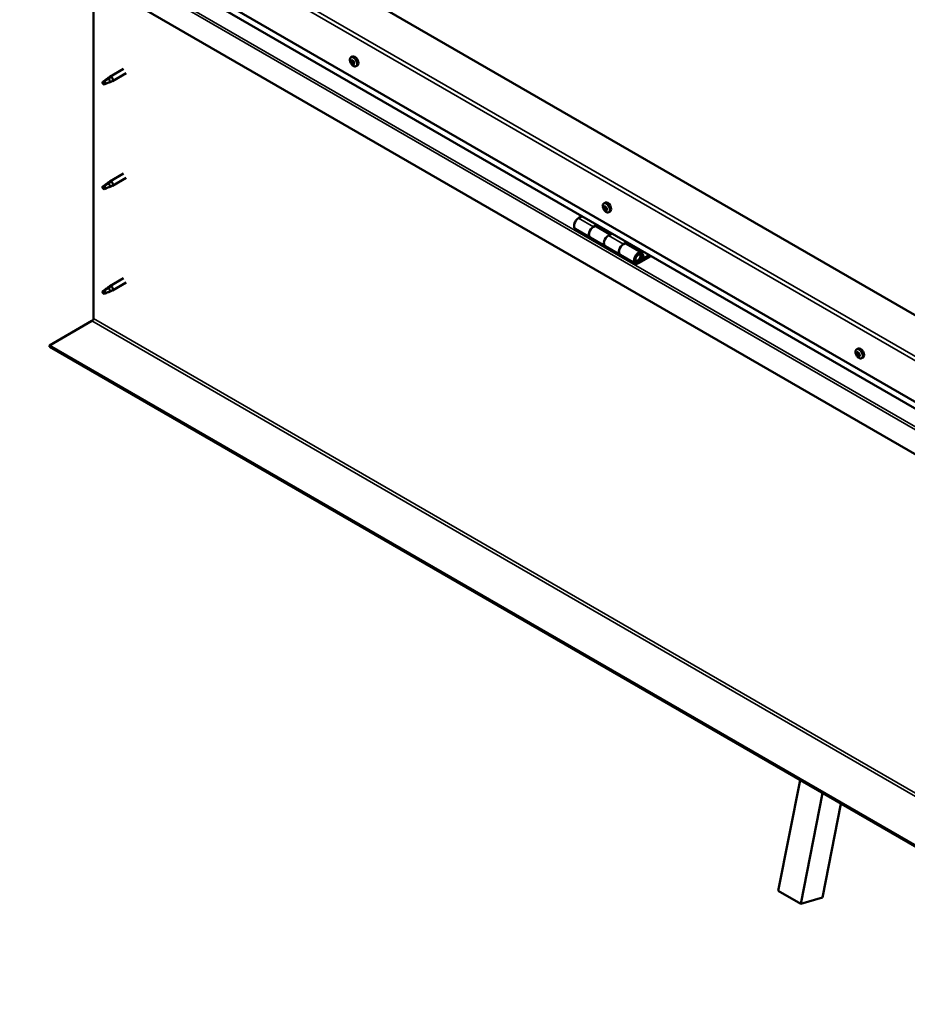
# Model space of a CAD drawing. Units: millimetres. Extents: x -6147 to 24268, y 3159 to 8837.
# Drawn here: x 9561 to 10399, y 3512 to 4441 of the extents above; entities that cross this region are included whole.
import ezdxf

# ---------------------------------------------------------------- set-up
doc = ezdxf.new("R2010")
doc.units = ezdxf.units.MM
doc.header["$LTSCALE"] = 25
doc.layers.add('Visible (ISO)', color=7, linetype='Continuous', lineweight=50)
doc.layers.add('Visible Narrow (ISO)', color=7, linetype='Continuous', lineweight=35)

msp = doc.modelspace()

# ---------------------------------------------------------------- linework, layer by layer
at = {"layer": 'Visible (ISO)'}
for p, q in [((10664.22, 4013.02), (9638.92, 4604.98)), ((9568.21, 4564.16), (10664.22, 3931.37)), ((10664.22, 3924.91), (9575.69, 4553.37)), ((10664.22, 3881.97), (9561.14, 4518.84)), ((9630.79, 4158.97), (9630.79, 4478.63)), ((9873.86, 4405.22), (9875.19, 4405.99)), ((9873.97, 4400.95), (9875.12, 4401.61)), ((9874.89, 4402.07), (9875.37, 4402.35)), ((9875.66, 4399.04), (9876.47, 4399.51)), ((9876.58, 4400.16), (9876.66, 4400.21)), ((9878.61, 4396.99), (9879.94, 4397.76)), ((9644.02, 4385.38), (9646.12, 4386.96)), ((9646.75, 4386.44), (9644.88, 4385.15)), ((9659.29, 4394.57), (9646.21, 4387.01)), ((9661.69, 4390.41), (9648.61, 4382.86)), ((9640.82, 4382.81), (9639.98, 4380.65)), ((9640.82, 4379.46), (9639.98, 4380.65)), ((9644.88, 4385.15), (9640.82, 4382.81)), ((9642.14, 4380.22), (9640.82, 4379.46)), ((9646.62, 4382), (9648.52, 4382.81)), ((9659.29, 4295.77), (9646.21, 4288.22)), ((9640.82, 4284.01), (9639.98, 4281.85)), ((9644.88, 4286.36), (9640.82, 4284.01)), ((9644.02, 4286.59), (9646.12, 4288.16)), ((9646.75, 4287.65), (9644.88, 4286.36)), ((9646.62, 4283.21), (9648.52, 4284.02)), ((9661.69, 4291.61), (9648.61, 4284.06)), ((9640.82, 4280.66), (9639.98, 4281.85)), ((9642.14, 4281.42), (9640.82, 4280.66)), ((10112.51, 4267.44), (10113.84, 4268.21)), ((10112.63, 4263.28), (10113.77, 4263.94)), ((10113.63, 4264.29), (10114.06, 4264.53)), ((10114.22, 4261.26), (10115.08, 4261.75)), ((10115.22, 4262.26), (10115.36, 4262.34)), ((10117.26, 4259.21), (10118.59, 4259.98)), ((10091.88, 4255.35), (10088.64, 4253.48)), ((10102.78, 4245.31), (10106.02, 4247.19)), ((10107.44, 4246.37), (10105.95, 4245.51)), ((10085.64, 4243.38), (10099.78, 4235.22)), ((10118.68, 4238.16), (10105.78, 4245.61)), ((10106.34, 4245.74), (10106.69, 4245.53)), ((10106.59, 4245.15), (10106.69, 4245.53)), ((10106.69, 4245.53), (10108.02, 4245.74)), ((10107.18, 4246.22), (10108.02, 4245.74)), ((10108.02, 4245.74), (10107.69, 4244.51)), ((10120.17, 4239.02), (10116.92, 4237.15)), ((10113.92, 4227.05), (10099.78, 4235.22)), ((10131.07, 4228.98), (10134.31, 4230.86)), ((10148.21, 4221.12), (10134.07, 4229.28)), ((10135.72, 4230.04), (10134.24, 4229.18)), ((10134.62, 4229.41), (10134.98, 4229.2)), ((10134.87, 4228.82), (10134.98, 4229.2)), ((10134.98, 4229.2), (10136.31, 4229.41)), ((10135.47, 4229.89), (10136.31, 4229.41)), ((10136.31, 4229.41), (10135.98, 4228.18)), ((10113.92, 4227.05), (10128.07, 4218.89)), ((10142.21, 4210.72), (10128.07, 4218.89)), ((10155.52, 4218.61), (10145.21, 4212.65)), ((10147.87, 4218.57), (10149.12, 4215.32)), ((10150.45, 4216.65), (10149.2, 4219.9)), ((10156.94, 4217.79), (10145.21, 4211.02)), ((10149.12, 4215.32), (10146.85, 4216.63)), ((10149.12, 4215.32), (10150.45, 4216.65)), ((9659.29, 4196.97), (9646.21, 4189.42)), ((9661.69, 4192.82), (9648.61, 4185.27)), ((9640.82, 4185.21), (9639.98, 4183.06)), ((9640.82, 4181.87), (9639.98, 4183.06)), ((9644.88, 4187.56), (9640.82, 4185.21)), ((9642.14, 4182.63), (9640.82, 4181.87)), ((9644.02, 4187.79), (9646.12, 4189.37)), ((9646.75, 4188.85), (9644.88, 4187.56)), ((9646.62, 4184.41), (9648.52, 4185.22)), ((9589.42, 4133.45), (9629.37, 4156.52)), ((10664.22, 3512.92), (9589.42, 4133.45)), ((9589.42, 4133.45), (9589.42, 4132.23)), ((9589.42, 4132.23), (10664.22, 3511.69)), ((10351.16, 4129.65), (10352.49, 4130.42)), ((10351.75, 4126.38), (10352.43, 4126.77)), ((10353.4, 4123.6), (10354.07, 4123.98)), ((10355.91, 4121.43), (10357.24, 4122.2)), ((10277.18, 3618.87), (10297.78, 3723.26)), ((10298.39, 3606.62), (10318.99, 3711.01)), ((10336.41, 3700.95), (10318.94, 3612.39)), ((10277.18, 3618.87), (10298.39, 3606.62)), ((10318.94, 3612.39), (10298.39, 3606.62))]:
    msp.add_line(p, q, dxfattribs=at)
for centre in [(9880.71, 4403.69), (10119.36, 4265.91), (10358.01, 4128.13)]:
    msp.add_arc(centre, 8, 204.14207, 215.85793, dxfattribs=at)
for centre, major_axis, start_param, end_param in [((9877.57, 4401.88), (-2.37, 4.11), 3.141593, 6.283185), ((9875.28, 4400.56), (-1.1, 1.91), 0.311258, 1.163873), ((9874.15, 4400.54), (-0.225, 0.39), 6.206411, 7.048001), ((9874.21, 4401.97), (0.225, -0.39), 3.851908, 4.693498), ((9873.58, 4401.63), (0.394, -0.682), 6.206411, 7.835091), ((9874.15, 4400.54), (0.225, -0.39), 4.899105, 5.740696), ((9875.28, 4400.56), (-1.1, 1.91), 1.358455, 2.211071), ((9875.28, 4400.56), (-1.1, 1.91), 5.547245, 6.399861), ((9874.21, 4401.97), (-0.225, 0.39), 5.159213, 6.000803), ((9874.36, 4399.43), (0.394, -0.682), 0.970423, 2.599103), ((9874.5, 4402.75), (0.394, -0.682), 5.159213, 6.787893), ((9875.22, 4399.12), (0.225, -0.39), 4.112016, 4.953606), ((9875.29, 4401.2), (-0.225, 0.39), 0.127371, 2.599103), ((9875.34, 4401.99), (-0.225, 0.39), 5.946303, 6.787893), ((9874.72, 4402.29), (0.394, -0.682), 0, 1.212516), ((9875.22, 4399.12), (0.225, -0.39), 5.946303, 6.787893), ((9875.28, 4400.56), (1.1, -1.91), 5.547245, 6.399861), ((9875.5, 4400.1), (0.394, -0.682), 0.970423, 2.599103), ((9875.28, 4400.56), (1.1, -1.91), 1.358455, 2.211071), ((9875.34, 4401.99), (-0.225, 0.39), 4.112016, 4.953606), ((9876.06, 4398.36), (-0.394, 0.682), 5.159213, 6.787893), ((9876.2, 4401.68), (-0.394, 0.682), 0.970423, 2.599103), ((9876.36, 4399.79), (0.225, -0.39), 4.112016, 5.429379), ((9876.35, 4399.14), (0.225, -0.39), 5.159213, 6.000803), ((9876.41, 4400.58), (-0.225, 0.39), 4.899105, 5.740696), ((9876.98, 4399.48), (-0.394, 0.682), 6.206411, 7.835091), ((9876.35, 4399.14), (-0.225, 0.39), 3.851908, 4.693498), ((9876.41, 4400.58), (0.225, -0.39), 6.206411, 7.048001), ((9875.28, 4400.56), (1.1, -1.91), 0.311258, 1.163873), ((9647.41, 4384.94), (1.2, -2.08), 6.213805, 9.494158), ((9640.82, 4381.13), (1.02, -1.78), 3.861865, 5.497787), ((9640.82, 4381.13), (-1.02, 1.78), 3.861865, 5.497787), ((9644.88, 4383.48), (1.02, -1.78), 0.133634, 2.356194), ((9640.82, 4282.34), (-1.02, 1.78), 3.861865, 5.497787), ((9644.88, 4284.68), (1.02, -1.78), 0.133634, 2.356194), ((9647.41, 4286.14), (1.2, -2.08), 6.213805, 9.494158), ((9640.82, 4282.34), (1.02, -1.78), 3.861865, 5.497787), ((10113.93, 4262.77), (-1.1, 1.91), 5.485535, 6.338151), ((10116.22, 4264.09), (-2.37, 4.11), 3.141593, 6.283185), ((10113.93, 4262.77), (-1.1, 1.91), 0.249547, 1.102163), ((10112.76, 4262.85), (-0.225, 0.39), 6.144701, 6.986291), ((10112.9, 4264.23), (0.225, -0.39), 3.790198, 4.631788), ((10112.23, 4263.96), (0.394, -0.682), 6.144701, 7.773381), ((10112.76, 4262.85), (0.225, -0.39), 4.837395, 5.678985), ((10113.93, 4262.77), (-1.1, 1.91), 1.296745, 2.149361), ((10112.9, 4264.23), (-0.225, 0.39), 5.097503, 5.939093), ((10112.92, 4261.77), (0.394, -0.682), 0.908713, 2.537393), ((10113.24, 4264.97), (0.394, -0.682), 5.097503, 6.726183), ((10113.79, 4261.39), (0.225, -0.39), 4.050306, 4.891896), ((10113.91, 4263.52), (-0.225, 0.39), 0.229974, 2.537393), ((10114.07, 4264.15), (-0.225, 0.39), 5.884593, 6.726183), ((10113.38, 4264.63), (0.394, -0.682), 0, 1.004878), ((10113.79, 4261.39), (0.225, -0.39), 5.884593, 6.726183), ((10113.93, 4262.77), (1.1, -1.91), 5.485535, 6.338151), ((10114.07, 4262.43), (0.394, -0.682), 0.908713, 2.537393), ((10114.61, 4260.58), (-0.394, 0.682), 5.097503, 6.726183), ((10113.93, 4262.77), (1.1, -1.91), 1.296745, 2.149361), ((10114.07, 4264.15), (-0.225, 0.39), 4.050306, 4.891896), ((10114.93, 4263.77), (-0.394, 0.682), 0.908713, 2.537393), ((10114.93, 4262.05), (0.225, -0.39), 4.050306, 5.537384), ((10114.95, 4261.31), (0.225, -0.39), 5.097503, 5.939093), ((10115.09, 4262.69), (-0.225, 0.39), 4.837395, 5.678985), ((10115.62, 4261.58), (-0.394, 0.682), 6.144701, 7.77338), ((10114.95, 4261.31), (-0.225, 0.39), 3.790198, 4.631788), ((10113.93, 4262.77), (1.1, -1.91), 0.249547, 1.102163), ((10115.09, 4262.69), (0.225, -0.39), 6.144701, 6.986291), ((10088.64, 4248.58), (-3, -5.2), 3.926991, 6.283185), ((10102.78, 4240.42), (3, 5.2), 0, 3.141593), ((10102.78, 4240.42), (-3, -5.2), 3.926991, 6.283185), ((10116.92, 4232.25), (-3, -5.2), 3.926991, 6.283185), ((10116.92, 4232.25), (-3, -5.2), 3.926991, 6.283185), ((10131.07, 4224.09), (3, 5.2), 0, 3.141593), ((10131.07, 4224.09), (-3, -5.2), 3.926991, 6.283185), ((10145.21, 4215.92), (3, 5.2), 5.846853, 10.210176), ((10145.21, 4215.92), (-2, -3.46), 2.70526, 7.068583), ((9640.82, 4183.54), (1.02, -1.78), 3.861865, 5.497787), ((9640.82, 4183.54), (-1.02, 1.78), 3.861865, 5.497787), ((9644.88, 4185.89), (1.02, -1.78), 0.133634, 2.356194), ((9647.41, 4187.34), (1.2, -2.08), 6.213805, 9.494158), ((9629.37, 4158.15), (-1, -1.73), 0.785398, 2.356194), ((10352.57, 4124.99), (-1.1, 1.91), 0.636772, 1.489388), ((10351.34, 4126.06), (0.225, -0.39), 4.177422, 5.019012), ((10352.57, 4124.99), (-1.1, 1.91), 5.87276, 6.725375), ((10351.34, 4126.06), (-0.225, 0.39), 5.484727, 6.326318), ((10350.94, 4125.39), (0.394, -0.682), 0.24874, 1.87742), ((10351.35, 4127.06), (0.394, -0.682), 5.484727, 7.113407), ((10352.23, 4126.6), (-0.225, 0.39), 6.271817, 7.113407), ((10352.49, 4126.72), (0.225, -0.39), 4.542591, 5.019012), ((10352.57, 4124.99), (1.1, -1.91), 1.683969, 2.536585), ((10352.23, 4126.6), (-0.225, 0.39), 4.43753, 5.27912), ((10352.08, 4126.06), (0.394, -0.682), 0.24874, 1.87742), ((10354.87, 4126.31), (-2.37, 4.11), 3.141593, 6.283185), ((10352.99, 4126.66), (0.394, -0.682), 4.43753, 6.06621), ((10353.46, 4125.53), (-0.225, 0.39), 5.22462, 6.06621), ((10351.69, 4124.44), (-0.225, 0.39), 0.24874, 1.09033), ((10351.69, 4124.44), (0.225, -0.39), 5.22462, 6.06621), ((10352.57, 4124.99), (-1.1, 1.91), 1.683969, 2.536585), ((10352.16, 4123.32), (-0.394, 0.682), 4.43753, 6.06621), ((10352.84, 4125.11), (-0.225, 0.39), 0.24874, 2.924617), ((10352.92, 4123.37), (0.225, -0.39), 4.43753, 5.27912), ((10353.31, 4123.98), (-0.394, 0.682), 4.43753, 6.06621), ((10352.57, 4124.99), (1.1, -1.91), 5.87276, 6.725375), ((10352.92, 4123.37), (0.225, -0.39), 6.271817, 7.113407), ((10353.8, 4122.91), (-0.394, 0.682), 5.484727, 7.113407), ((10354.21, 4124.58), (-0.394, 0.682), 0.24874, 1.87742), ((10353.46, 4125.53), (0.225, -0.39), 0.24874, 1.09033), ((10352.57, 4124.99), (1.1, -1.91), 0.636772, 1.489388), ((10354.07, 4124.04), (0.225, -0.39), 4.43753, 4.818043), ((10353.81, 4123.92), (0.225, -0.39), 5.484727, 6.326318), ((10353.81, 4123.92), (-0.225, 0.39), 4.177422, 5.019012)]:
    msp.add_ellipse(centre, major_axis=major_axis, ratio=0.57735, start_param=start_param, end_param=end_param, dxfattribs=at)
for points, knots in [([(9873.41, 4400.42), (9873.24, 4400.81), (9873.1, 4401.22), (9872.9, 4402.01), (9872.84, 4402.39), (9872.81, 4403.13), (9872.83, 4403.48), (9872.98, 4404.12), (9873.09, 4404.4), (9873.42, 4404.89), (9873.62, 4405.08), (9873.86, 4405.22)], [1.437033, 1.437033, 1.437033, 1.437033, 1.716018, 1.716018, 1.995004, 1.995004, 2.273989, 2.273989, 2.552975, 2.552975, 2.831961, 2.831961, 2.831961, 2.831961]), ([(9873.97, 4400.34), (9873.94, 4400.38), (9873.92, 4400.42), (9873.87, 4400.53), (9873.86, 4400.58), (9873.84, 4400.66), (9873.83, 4400.7), (9873.83, 4400.73)], [0.17438702, 0.17438702, 0.17438702, 0.17438702, 0.18896797, 0.18896797, 0.20586323, 0.20586323, 0.21737852, 0.21737852, 0.21737852, 0.21737852]), ([(9873.89, 4402.18), (9873.9, 4402.22), (9873.91, 4402.26), (9873.94, 4402.32), (9873.97, 4402.35), (9874.01, 4402.37), (9874.03, 4402.38), (9874.05, 4402.38)], [0.17438702, 0.17438702, 0.17438702, 0.17438702, 0.18896797, 0.18896797, 0.20586323, 0.20586323, 0.21737851, 0.21737851, 0.21737851, 0.21737851]), ([(9878.61, 4396.99), (9878.37, 4396.86), (9878.1, 4396.78), (9877.52, 4396.74), (9877.21, 4396.78), (9876.59, 4396.98), (9876.27, 4397.13), (9875.65, 4397.52), (9875.34, 4397.77), (9874.76, 4398.34), (9874.48, 4398.66), (9874.23, 4399.01)], [5.973553, 5.973553, 5.973553, 5.973553, 6.252539, 6.252539, 6.531524, 6.531524, 6.81051, 6.81051, 7.089495, 7.089495, 7.368481, 7.368481, 7.368481, 7.368481]), ([(9875.35, 4398.71), (9875.33, 4398.71), (9875.29, 4398.72), (9875.22, 4398.76), (9875.18, 4398.79), (9875.11, 4398.85), (9875.08, 4398.87), (9875.05, 4398.9)], [0.17438702, 0.17438702, 0.17438702, 0.17438702, 0.18896797, 0.18896797, 0.20586323, 0.20586323, 0.21737852, 0.21737852, 0.21737852, 0.21737852]), ([(9875.2, 4402.4), (9875.24, 4402.4), (9875.27, 4402.39), (9875.35, 4402.36), (9875.4, 4402.33), (9875.46, 4402.27), (9875.48, 4402.24), (9875.5, 4402.21)], [0.17438702, 0.17438702, 0.17438702, 0.17438702, 0.18896797, 0.18896797, 0.20586323, 0.20586323, 0.21737851, 0.21737851, 0.21737851, 0.21737851]), ([(9876.67, 4398.93), (9876.67, 4398.9), (9876.66, 4398.86), (9876.63, 4398.8), (9876.61, 4398.77), (9876.55, 4398.74), (9876.53, 4398.74), (9876.5, 4398.73)], [0.17438702, 0.17438702, 0.17438702, 0.17438702, 0.18896797, 0.18896797, 0.20586323, 0.20586323, 0.21737852, 0.21737852, 0.21737852, 0.21737852]), ([(9876.59, 4400.78), (9876.62, 4400.74), (9876.65, 4400.7), (9876.7, 4400.6), (9876.72, 4400.54), (9876.73, 4400.45), (9876.73, 4400.42), (9876.73, 4400.38)], [0.17438702, 0.17438702, 0.17438702, 0.17438702, 0.18896797, 0.18896797, 0.20586323, 0.20586323, 0.21737852, 0.21737852, 0.21737852, 0.21737852]), ([(9643.73, 4385.16), (9643.94, 4385.32), (9644.15, 4385.48), (9644.66, 4385.84), (9644.96, 4386.03), (9645.57, 4386.35), (9645.93, 4386.49), (9646.33, 4386.53), (9646.42, 4386.53), (9646.6, 4386.51), (9646.68, 4386.48), (9646.75, 4386.44)], [0.9722954, 0.9722954, 0.9722954, 0.9722954, 1.054543, 1.054543, 1.1645704, 1.1645704, 1.2620554, 1.2620554, 1.289972, 1.289972, 1.3178886, 1.3178886, 1.3178886, 1.3178886]), ([(9639.37, 4382.08), (9639.61, 4382.23), (9639.85, 4382.39), (9640.62, 4382.91), (9641.16, 4383.31), (9642.25, 4384.12), (9642.8, 4384.53), (9643.48, 4385), (9643.61, 4385.08), (9643.73, 4385.16)], [1.0296095, 1.0296095, 1.0296095, 1.0296095, 1.1266468, 1.1266468, 1.3399415, 1.3399415, 1.5532361, 1.5532361, 1.5988171, 1.5988171, 1.5988171, 1.5988171]), ([(9642.26, 4380.19), (9642.5, 4380.31), (9642.74, 4380.43), (9643.49, 4380.78), (9644.01, 4380.99), (9644.98, 4381.37), (9645.42, 4381.54), (9645.88, 4381.73), (9645.96, 4381.76), (9646.03, 4381.8)], [1.0298299, 1.0298299, 1.0298299, 1.0298299, 1.1268672, 1.1268672, 1.3401618, 1.3401618, 1.5534565, 1.5534565, 1.5990374, 1.5990374, 1.5990374, 1.5990374]), ([(9646.03, 4381.8), (9646.19, 4381.85), (9646.34, 4381.89), (9646.52, 4381.96), (9646.57, 4381.98), (9646.62, 4382)], [0.9725494, 0.9725494, 0.9725494, 0.9725494, 1.0547969, 1.0547969, 1.0865436, 1.0865436, 1.0865436, 1.0865436]), ([(9639.37, 4283.28), (9639.61, 4283.43), (9639.85, 4283.59), (9640.62, 4284.12), (9641.16, 4284.51), (9642.25, 4285.32), (9642.8, 4285.73), (9643.48, 4286.2), (9643.61, 4286.28), (9643.73, 4286.36)], [1.0296095, 1.0296095, 1.0296095, 1.0296095, 1.1266468, 1.1266468, 1.3399415, 1.3399415, 1.5532361, 1.5532361, 1.5988171, 1.5988171, 1.5988171, 1.5988171]), ([(9643.73, 4286.36), (9643.94, 4286.53), (9644.15, 4286.68), (9644.66, 4287.04), (9644.96, 4287.23), (9645.57, 4287.55), (9645.93, 4287.7), (9646.33, 4287.74), (9646.42, 4287.74), (9646.6, 4287.71), (9646.68, 4287.68), (9646.75, 4287.65)], [0.9722954, 0.9722954, 0.9722954, 0.9722954, 1.054543, 1.054543, 1.1645704, 1.1645704, 1.2620554, 1.2620554, 1.289972, 1.289972, 1.3178886, 1.3178886, 1.3178886, 1.3178886]), ([(9642.26, 4281.39), (9642.5, 4281.51), (9642.74, 4281.63), (9643.49, 4281.98), (9644.01, 4282.2), (9644.98, 4282.58), (9645.42, 4282.74), (9645.88, 4282.93), (9645.96, 4282.97), (9646.03, 4283)], [1.0298299, 1.0298299, 1.0298299, 1.0298299, 1.1268672, 1.1268672, 1.3401618, 1.3401618, 1.5534565, 1.5534565, 1.5990374, 1.5990374, 1.5990374, 1.5990374]), ([(9646.03, 4283), (9646.19, 4283.05), (9646.34, 4283.1), (9646.52, 4283.17), (9646.57, 4283.19), (9646.62, 4283.21)], [0.9725494, 0.9725494, 0.9725494, 0.9725494, 1.0547969, 1.0547969, 1.0865436, 1.0865436, 1.0865436, 1.0865436]), ([(10112.06, 4262.64), (10111.89, 4263.03), (10111.75, 4263.43), (10111.55, 4264.22), (10111.49, 4264.61), (10111.45, 4265.35), (10111.48, 4265.7), (10111.63, 4266.33), (10111.74, 4266.62), (10112.06, 4267.1), (10112.27, 4267.3), (10112.51, 4267.44)], [1.375323, 1.375323, 1.375323, 1.375323, 1.654308, 1.654308, 1.933294, 1.933294, 2.212279, 2.212279, 2.491265, 2.491265, 2.77025, 2.77025, 2.77025, 2.77025]), ([(10112.57, 4262.68), (10112.54, 4262.72), (10112.52, 4262.77), (10112.48, 4262.87), (10112.46, 4262.92), (10112.45, 4263), (10112.44, 4263.04), (10112.44, 4263.07)], [0.17438702, 0.17438702, 0.17438702, 0.17438702, 0.18896797, 0.18896797, 0.20586323, 0.20586323, 0.21737852, 0.21737852, 0.21737852, 0.21737852]), ([(10112.58, 4264.47), (10112.59, 4264.5), (10112.61, 4264.54), (10112.65, 4264.6), (10112.67, 4264.63), (10112.72, 4264.64), (10112.74, 4264.65), (10112.76, 4264.64)], [0.17438702, 0.17438702, 0.17438702, 0.17438702, 0.18896797, 0.18896797, 0.20586323, 0.20586323, 0.21737851, 0.21737851, 0.21737851, 0.21737851]), ([(10117.26, 4259.21), (10117.02, 4259.07), (10116.75, 4258.99), (10116.17, 4258.96), (10115.86, 4259), (10115.24, 4259.19), (10114.92, 4259.34), (10114.3, 4259.74), (10113.99, 4259.99), (10113.41, 4260.55), (10113.13, 4260.88), (10112.88, 4261.22)], [5.911843, 5.911843, 5.911843, 5.911843, 6.190829, 6.190829, 6.469814, 6.469814, 6.7488, 6.7488, 7.027785, 7.027785, 7.306771, 7.306771, 7.306771, 7.306771]), ([(10113.91, 4260.98), (10113.88, 4260.99), (10113.85, 4261), (10113.77, 4261.04), (10113.73, 4261.07), (10113.66, 4261.13), (10113.63, 4261.16), (10113.61, 4261.19)], [0.17438702, 0.17438702, 0.17438702, 0.17438702, 0.18896797, 0.18896797, 0.20586323, 0.20586323, 0.21737852, 0.21737852, 0.21737852, 0.21737852]), ([(10113.95, 4264.56), (10113.98, 4264.56), (10114.02, 4264.55), (10114.1, 4264.51), (10114.14, 4264.48), (10114.2, 4264.41), (10114.23, 4264.38), (10114.25, 4264.35)], [0.17438702, 0.17438702, 0.17438702, 0.17438702, 0.18896797, 0.18896797, 0.20586323, 0.20586323, 0.21737851, 0.21737851, 0.21737851, 0.21737851]), ([(10115.27, 4261.08), (10115.27, 4261.04), (10115.26, 4261.01), (10115.23, 4260.95), (10115.2, 4260.93), (10115.14, 4260.91), (10115.12, 4260.9), (10115.09, 4260.9)], [0.17438702, 0.17438702, 0.17438702, 0.17438702, 0.18896797, 0.18896797, 0.20586323, 0.20586323, 0.21737852, 0.21737852, 0.21737852, 0.21737852]), ([(10115.29, 4262.87), (10115.32, 4262.83), (10115.35, 4262.79), (10115.39, 4262.69), (10115.41, 4262.63), (10115.41, 4262.55), (10115.41, 4262.51), (10115.41, 4262.48)], [0.17438702, 0.17438702, 0.17438702, 0.17438702, 0.18896797, 0.18896797, 0.20586323, 0.20586323, 0.21737852, 0.21737852, 0.21737852, 0.21737852]), ([(10142.7, 4212.97), (10142.76, 4212.95), (10142.83, 4212.94), (10143.16, 4212.91), (10143.44, 4212.95), (10144.02, 4213.12), (10144.33, 4213.27), (10144.94, 4213.68), (10145.24, 4213.94), (10145.78, 4214.54), (10146.03, 4214.88), (10146.46, 4215.6), (10146.63, 4215.97), (10146.9, 4216.74), (10146.99, 4217.13), (10147.07, 4217.88), (10147.06, 4218.24), (10146.92, 4218.9), (10146.79, 4219.21), (10146.58, 4219.5), (10146.54, 4219.53), (10146.51, 4219.57)], [0.923253, 0.923253, 0.923253, 0.923253, 0.99245, 0.99245, 1.275856, 1.275856, 1.603156, 1.603156, 1.945171, 1.945171, 2.284478, 2.284478, 2.621844, 2.621844, 2.960749, 2.960749, 3.30275, 3.30275, 3.633096, 3.633096, 3.685547, 3.685547, 3.685547, 3.685547]), ([(9639.37, 4184.48), (9639.61, 4184.64), (9639.85, 4184.79), (9640.62, 4185.32), (9641.16, 4185.72), (9642.25, 4186.53), (9642.8, 4186.94), (9643.48, 4187.41), (9643.61, 4187.49), (9643.73, 4187.57)], [1.0296095, 1.0296095, 1.0296095, 1.0296095, 1.1266468, 1.1266468, 1.3399415, 1.3399415, 1.5532361, 1.5532361, 1.5988171, 1.5988171, 1.5988171, 1.5988171]), ([(9642.26, 4182.6), (9642.5, 4182.72), (9642.74, 4182.83), (9643.49, 4183.19), (9644.01, 4183.4), (9644.98, 4183.78), (9645.42, 4183.95), (9645.88, 4184.14), (9645.96, 4184.17), (9646.03, 4184.21)], [1.0298299, 1.0298299, 1.0298299, 1.0298299, 1.1268672, 1.1268672, 1.3401618, 1.3401618, 1.5534565, 1.5534565, 1.5990374, 1.5990374, 1.5990374, 1.5990374]), ([(9643.73, 4187.57), (9643.94, 4187.73), (9644.15, 4187.89), (9644.66, 4188.24), (9644.96, 4188.44), (9645.57, 4188.75), (9645.93, 4188.9), (9646.33, 4188.94), (9646.42, 4188.94), (9646.6, 4188.92), (9646.68, 4188.89), (9646.75, 4188.85)], [0.9722954, 0.9722954, 0.9722954, 0.9722954, 1.054543, 1.054543, 1.1645704, 1.1645704, 1.2620554, 1.2620554, 1.289972, 1.289972, 1.3178886, 1.3178886, 1.3178886, 1.3178886]), ([(9646.03, 4184.21), (9646.19, 4184.25), (9646.34, 4184.3), (9646.52, 4184.37), (9646.57, 4184.39), (9646.62, 4184.41)], [0.9725494, 0.9725494, 0.9725494, 0.9725494, 1.0547969, 1.0547969, 1.0865436, 1.0865436, 1.0865436, 1.0865436]), ([(10350.71, 4124.86), (10350.54, 4125.25), (10350.4, 4125.65), (10350.2, 4126.44), (10350.14, 4126.83), (10350.1, 4127.56), (10350.13, 4127.91), (10350.27, 4128.55), (10350.39, 4128.84), (10350.71, 4129.32), (10350.92, 4129.52), (10351.16, 4129.65)], [1.762547, 1.762547, 1.762547, 1.762547, 2.041533, 2.041533, 2.320518, 2.320518, 2.599504, 2.599504, 2.878489, 2.878489, 3.157475, 3.157475, 3.157475, 3.157475]), ([(10351.03, 4126.15), (10351.03, 4126.19), (10351.03, 4126.24), (10351.04, 4126.33), (10351.05, 4126.37), (10351.08, 4126.41), (10351.09, 4126.43), (10351.11, 4126.44)], [0.17438702, 0.17438702, 0.17438702, 0.17438702, 0.18896797, 0.18896797, 0.20586323, 0.20586323, 0.21737851, 0.21737851, 0.21737851, 0.21737851]), ([(10352, 4126.99), (10352.03, 4127.01), (10352.07, 4127.02), (10352.14, 4127.02), (10352.18, 4127), (10352.24, 4126.97), (10352.27, 4126.95), (10352.29, 4126.92)], [0.17438702, 0.17438702, 0.17438702, 0.17438702, 0.18896797, 0.18896797, 0.20586323, 0.20586323, 0.21737851, 0.21737851, 0.21737851, 0.21737851]), ([(10353.55, 4125.84), (10353.58, 4125.81), (10353.62, 4125.77), (10353.69, 4125.69), (10353.72, 4125.63), (10353.75, 4125.54), (10353.76, 4125.51), (10353.76, 4125.47)], [0.17438702, 0.17438702, 0.17438702, 0.17438702, 0.18896797, 0.18896797, 0.20586323, 0.20586323, 0.21737852, 0.21737852, 0.21737852, 0.21737852]), ([(10351.6, 4124.14), (10351.57, 4124.17), (10351.54, 4124.21), (10351.48, 4124.3), (10351.45, 4124.35), (10351.41, 4124.44), (10351.4, 4124.47), (10351.39, 4124.51)], [0.17438702, 0.17438702, 0.17438702, 0.17438702, 0.18896797, 0.18896797, 0.20586323, 0.20586323, 0.21737852, 0.21737852, 0.21737852, 0.21737852]), ([(10355.91, 4121.43), (10355.67, 4121.29), (10355.39, 4121.21), (10354.82, 4121.17), (10354.51, 4121.21), (10353.89, 4121.41), (10353.57, 4121.56), (10352.95, 4121.96), (10352.64, 4122.2), (10352.06, 4122.77), (10351.78, 4123.09), (10351.53, 4123.44)], [0.015882, 0.015882, 0.015882, 0.015882, 0.294868, 0.294868, 0.573853, 0.573853, 0.852839, 0.852839, 1.131824, 1.131824, 1.41081, 1.41081, 1.41081, 1.41081]), ([(10353.15, 4122.98), (10353.12, 4122.97), (10353.1, 4122.96), (10353.03, 4122.97), (10352.99, 4122.98), (10352.92, 4123.02), (10352.89, 4123.03), (10352.85, 4123.05)], [0.17438702, 0.17438702, 0.17438702, 0.17438702, 0.18896797, 0.18896797, 0.20586323, 0.20586323, 0.21737852, 0.21737852, 0.21737852, 0.21737852]), ([(10354.12, 4123.83), (10354.13, 4123.79), (10354.14, 4123.75), (10354.13, 4123.66), (10354.12, 4123.62), (10354.08, 4123.57), (10354.07, 4123.55), (10354.04, 4123.53)], [0.17438702, 0.17438702, 0.17438702, 0.17438702, 0.18896797, 0.18896797, 0.20586323, 0.20586323, 0.21737852, 0.21737852, 0.21737852, 0.21737852])]:
    msp.add_open_spline(points, degree=3, knots=knots, dxfattribs=at)
for points in [[(9639.98, 4380.65), (9639.78, 4381.08), (9639.58, 4381.55), (9639.37, 4382.08)], [(9639.98, 4380.65), (9640.72, 4380.53), (9641.49, 4380.38), (9642.26, 4380.19)], [(9639.98, 4281.85), (9639.78, 4282.28), (9639.58, 4282.76), (9639.37, 4283.28)], [(9639.98, 4281.85), (9640.72, 4281.74), (9641.49, 4281.58), (9642.26, 4281.39)], [(9639.98, 4183.06), (9639.78, 4183.48), (9639.58, 4183.96), (9639.37, 4184.48)], [(9639.98, 4183.06), (9640.72, 4182.94), (9641.49, 4182.79), (9642.26, 4182.6)]]:
    msp.add_open_spline(points, degree=3, dxfattribs=at)
at = {"layer": 'Visible Narrow (ISO)'}
for p, q in [((10664.22, 3970.16), (9568.21, 4602.94)), ((9571.74, 4604.98), (10664.22, 3974.24)), ((10664.22, 3925.25), (9575.28, 4553.95)), ((9561.14, 4542.03), (10664.22, 3905.16)), ((9563.4, 4543.34), (10664.22, 3907.78)), ((9873.98, 4401.85), (9874.47, 4402.13)), ((9874.22, 4400.13), (9875.37, 4400.8)), ((9874.9, 4399.24), (9876.05, 4399.9)), ((9875.03, 4402.27), (9875.26, 4402.4)), ((9876.24, 4398.86), (9876.65, 4399.09)), ((9876.62, 4400.18), (9876.65, 4400.2)), ((10112.66, 4264.14), (10113.12, 4264.41)), ((10112.82, 4262.46), (10113.97, 4263.12)), ((10113.47, 4261.53), (10114.62, 4262.19)), ((10113.77, 4264.45), (10113.96, 4264.56)), ((10114.83, 4261.04), (10115.25, 4261.28)), ((10115.28, 4262.29), (10115.35, 4262.32)), ((10088.64, 4253.48), (10102.78, 4245.31)), ((10116.92, 4237.15), (10131.07, 4228.98)), ((10147.87, 4218.57), (10146.76, 4219.21)), ((10144.22, 4213.23), (10145.21, 4212.65)), ((9629.37, 4156.52), (10704.18, 3535.98)), ((9630.79, 4158.97), (10705.59, 3538.43)), ((10351.19, 4125.82), (10352.34, 4126.48)), ((10351.91, 4126.77), (10352.25, 4126.96)), ((10351.42, 4124.79), (10352.56, 4125.45)), ((10351.86, 4124.03), (10353.01, 4124.7)), ((10352.65, 4123.35), (10353.79, 4124.02)), ((10353.8, 4123.55), (10354.13, 4123.74))]:
    msp.add_line(p, q, dxfattribs=at)
for centre, major_axis, start_param, end_param in [((9876.12, 4401.04), (-2.33, 4.04), 1.746665, 7.678113), ((9876.24, 4401.11), (-2.38, 4.11), 3.141593, 6.283185), ((10114.77, 4263.26), (-2.33, 4.04), 1.746665, 7.678113), ((10114.88, 4263.32), (-2.38, 4.11), 3.141593, 6.283185), ((10144.5, 4216.33), (1.7, 2.94), 2.885062, 6.539716), ((10353.42, 4125.47), (-2.33, 4.04), 1.746665, 7.678113), ((10353.53, 4125.54), (-2.37, 4.11), 3.141593, 6.283185)]:
    msp.add_ellipse(centre, major_axis=major_axis, ratio=0.57735, start_param=start_param, end_param=end_param, dxfattribs=at)

doc.saveas('drawing.dxf')
